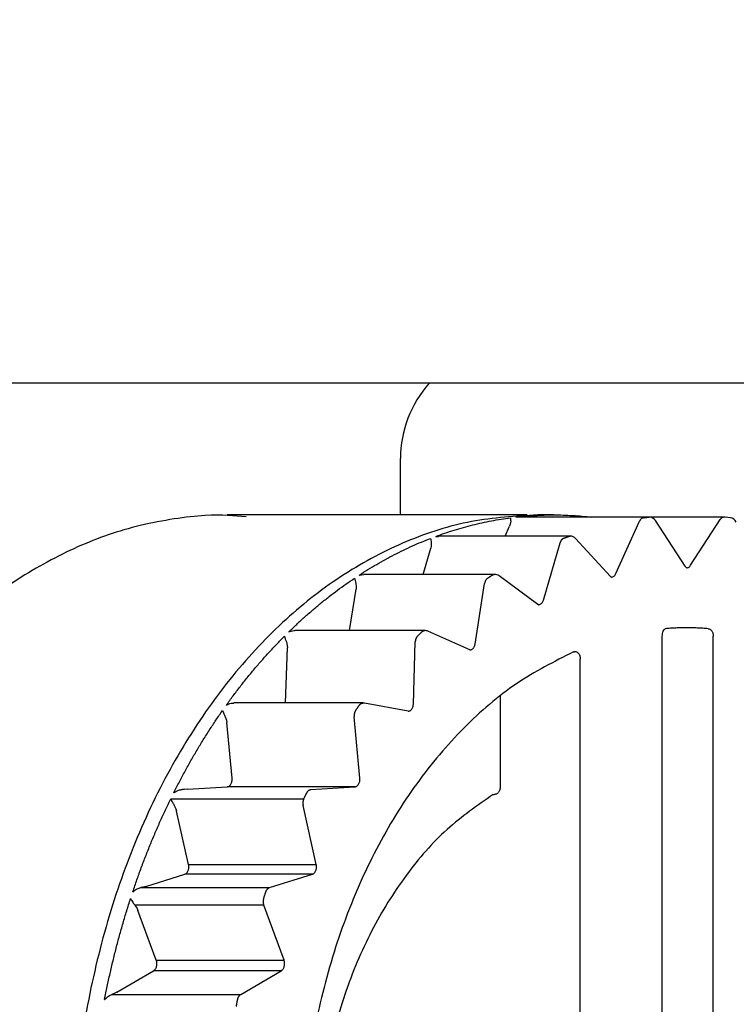
# Model space of a CAD drawing. Extents: x 0 to 420, y 0 to 297.
# Drawn here: x 108 to 109, y 69 to 71 of the extents above; entities that cross this region are included whole.
import ezdxf

# ---------------------------------------------------------------- set-up
doc = ezdxf.new("R2010")
doc.units = 0
doc.layers.get('0').update_dxf_attribs({"linetype": 'CONTINUOUS'})
doc.layers.add('DD0', color=7, linetype='CONTINUOUS')
doc.layers.add('M0', color=3, linetype='CONTINUOUS')
doc.styles.get("Standard").update_dxf_attribs({"font": 'txt', "bigfont": 'BIGFONT'})
doc.dimstyles.get("Standard").update_dxf_attribs({"dimtxt": 3.2, "dimasz": 3, "dimexe": 1.5, "dimexo": 0, "dimgap": 1, "dimtad": 3, "dimtih": 1, "dimtoh": 1, "dimdsep": 46, "dimtxsty": 'STANDARD', "dimblk1": 'OPEN', "dimblk2": 'OPEN', "dimsah": 1, "dimcen": 0.09, "dimadec": 0, "dimazin": 0, "dimtfac": 1, "dimtdec": 4, "dimtofl": 0, "dimtmove": 0, "dimatfit": 3, "dimfxl": 1, "dimtolj": 1, "dimtzin": 0, "dimlwd": 13, "dimlwe": 13, "dimarcsym": 0})

# ---------------------------------------------------------------- blocks, each defined once
blk = doc.blocks.new('_OPEN')
at = {"color": 0, "lineweight": 13}
for p, q in [((-0.965926, 0.258819), (0, 0)), ((0, 0), (-1, 0)), ((0, 0), (-0.965926, -0.258819))]:
    blk.add_line(p, q, dxfattribs=at)
blk = doc.blocks.new('*D13')
for p in [(88.208618, 105.841637), (122.982689, 35.001633), (139.161942, 35.001633)]:
    blk.add_point(p)
at = {"layer": 'DD0', "linetype": 'CONTINUOUS'}
for p, q in [((88.208618, 105.841637), (140.661942, 105.841637)), ((139.161942, 102.841637), (139.161942, 38.001633)), ((122.982689, 35.001633), (140.661942, 35.001633))]:
    blk.add_line(p, q, dxfattribs=at)
at = {"layer": 'DD0', "xscale": 3, "yscale": 3}
for p, rotation in [((139.161942, 105.841637), 90), ((139.161942, 35.001633), 270)]:
    blk.add_blockref('_OPEN', p, dxfattribs=dict(at, rotation=rotation))
at = {"layer": 'DD0', "width": 0.833333}
blk.add_text('１０１２', height=2.5, rotation=90.000003, dxfattribs=at).set_placement((138.461945, 65.629965))
blk = doc.blocks.new('*D14')
for p in [(93.10862, 107.241631), (122.982689, 35.001633), (146.161942, 35.001633)]:
    blk.add_point(p)
at = {"layer": 'DD0', "linetype": 'CONTINUOUS'}
for p, q in [((93.10862, 107.241631), (147.661942, 107.241631)), ((146.161942, 104.241631), (146.161942, 38.001633)), ((122.982689, 35.001633), (147.661942, 35.001633))]:
    blk.add_line(p, q, dxfattribs=at)
at = {"layer": 'DD0', "xscale": 3, "yscale": 3}
for p, rotation in [((146.161942, 107.241631), 90), ((146.161942, 35.001633), 270)]:
    blk.add_blockref('_OPEN', p, dxfattribs=dict(at, rotation=rotation))
at = {"layer": 'DD0', "width": 0.833333}
blk.add_text('１０３２', height=2.5, rotation=90.000003, dxfattribs=at).set_placement((145.461945, 66.329961))

msp = doc.modelspace()

# ---------------------------------------------------------------- linework, layer by layer
at = {"layer": 'M0', "linetype": 'CONTINUOUS', "lineweight": 25}
for p, q in [((124.290448, 69.931632), (80.533446, 69.931632)), ((108.501947, 69.686632), (108.501947, 69.791632)), ((108.737474, 69.686632), (108.179208, 69.686632)), ((108.706933, 69.674926), (108.706214, 69.66932)), ((108.963872, 69.682558), (108.716384, 69.682558)), ((108.964678, 69.682604), (108.717191, 69.682604)), ((108.786972, 69.686632), (108.757273, 69.686632)), ((108.902741, 69.577502), (108.946628, 69.674926)), ((108.963872, 69.682558), (108.964678, 69.682604)), ((109.10424, 69.682604), (108.964678, 69.682604)), ((109.031611, 69.591051), (108.976428, 69.676217)), ((109.041757, 69.592896), (109.096941, 69.678063)), ((109.11577, 69.681284), (109.105847, 69.682512)), ((108.69652, 69.647131), (108.704848, 69.665619)), ((108.706214, 69.66932), (108.704848, 69.665619)), ((108.55929, 69.634925), (108.559297, 69.628784)), ((108.567542, 69.646675), (108.567738, 69.64671)), ((108.567738, 69.64671), (108.57247, 69.64671)), ((108.817537, 69.647131), (108.57247, 69.647131)), ((108.767727, 69.528203), (108.798985, 69.634925)), ((108.892634, 69.572297), (108.827832, 69.642618)), ((108.544157, 69.576063), (108.558411, 69.624729)), ((108.559297, 69.628784), (108.558411, 69.624729)), ((108.425367, 69.574785), (108.425557, 69.574843)), ((108.425557, 69.574843), (108.4336, 69.575858)), ((108.676987, 69.576063), (108.433574, 69.576063)), ((108.757739, 69.519998), (108.685287, 69.573337)), ((108.894125, 69.571114), (108.892634, 69.572297)), ((108.894325, 69.571058), (108.894125, 69.571114)), ((108.407158, 69.471558), (108.41922, 69.548499)), ((108.418801, 69.559273), (108.41959, 69.552784)), ((108.41959, 69.552784), (108.41922, 69.548499)), ((108.640817, 69.446497), (108.658496, 69.559273)), ((108.758548, 69.519578), (108.757739, 69.519998)), ((108.547298, 69.471558), (108.305317, 69.471558)), ((108.6309, 69.435609), (108.553, 69.470345)), ((108.989062, 67.462199), (108.989062, 69.461064)), ((109.083956, 67.462199), (109.083956, 69.461064)), ((108.28834, 69.336793), (108.291503, 69.439245)), ((108.289735, 69.45027), (108.291337, 69.44363)), ((108.291337, 69.44363), (108.291503, 69.439245)), ((108.525868, 69.334866), (108.529431, 69.45027)), ((108.631104, 69.435535), (108.6309, 69.435609)), ((108.631171, 69.435543), (108.631104, 69.435535)), ((108.823662, 69.431866), (108.825538, 69.432123)), ((108.825538, 69.432123), (108.826342, 69.432412)), ((108.826334, 69.432408), (108.826519, 69.432465)), ((108.836469, 67.504781), (108.836469, 69.418484)), ((108.687977, 69.181448), (108.687977, 69.350522)), ((108.432412, 69.336793), (108.191742, 69.336793)), ((108.515957, 69.321479), (108.434974, 69.336557)), ((108.176016, 69.311228), (108.178435, 69.304638)), ((108.426373, 69.196702), (108.415711, 69.311228)), ((108.515973, 69.321478), (108.515957, 69.321479)), ((108.178435, 69.304638), (108.179142, 69.300287)), ((108.188784, 69.196702), (108.179142, 69.300287)), ((108.105594, 69.17633), (108.179402, 69.180887)), ((108.41699, 69.180887), (108.179402, 69.180887)), ((108.335386, 69.175849), (108.41699, 69.180887)), ((108.099861, 69.176025), (108.095691, 69.175849)), ((108.105594, 69.17633), (108.099861, 69.176025)), ((108.677545, 69.167218), (108.678077, 69.167448)), ((108.074604, 69.158546), (108.322091, 69.158546)), ((108.081096, 69.146371), (108.084315, 69.140032)), ((108.345353, 69.036203), (108.320791, 69.146371)), ((108.084315, 69.140032), (108.08555, 69.135846)), ((108.107765, 69.036203), (108.08555, 69.135846)), ((108.107765, 69.036203), (108.345353, 69.036203)), ((108.02834, 68.995712), (108.100467, 69.018325)), ((108.338055, 69.018325), (108.100467, 69.018325)), ((108.258309, 68.993323), (108.338055, 69.018325)), ((108.02272, 68.994197), (108.018614, 68.993323)), ((108.02834, 68.995712), (108.02272, 68.994197)), ((108.018614, 68.993323), (108.258309, 68.993323)), ((108.00786, 68.960709), (108.011836, 68.954814)), ((108.247556, 68.960709), (108.00786, 68.960709)), ((108.285272, 68.858246), (108.247556, 68.960709)), ((108.011836, 68.954814), (108.013571, 68.95092)), ((108.047684, 68.858246), (108.013571, 68.95092)), ((108.047684, 68.858246), (108.285272, 68.858246)), ((107.974438, 68.798865), (108.042692, 68.838848)), ((108.280279, 68.838848), (108.042692, 68.838848)), ((108.204816, 68.794642), (108.280279, 68.838848)), ((107.969077, 68.796187), (107.96512, 68.794642)), ((107.96512, 68.794642), (108.204816, 68.794642)), ((107.974438, 68.798865), (107.969077, 68.796187))]:
    msp.add_line(p, q, dxfattribs=at)
for centre, radius, start, end in [((108.711947, 69.791632), 0.21, 138.189685, 180), ((108.964679, 69.668604), 0.014, 32.940977, 90), ((109.104239, 69.668604), 0.014, 83.404252, 90), ((109.11394, 69.667404), 0.014, 24.250455, 82.489743), ((108.817537, 69.633131), 0.014, 42.661172, 90), ((108.676987, 69.562063), 0.014, 53.63976, 90), ((108.547298, 69.457558), 0.014, 65.967916, 90), ((108.432412, 69.322793), 0.014, 79.453161, 90)]:
    msp.add_arc(centre, radius, start, end, dxfattribs=at)
at = {"layer": 'M0', "linetype": 'CONTINUOUS', "lineweight": 25, "extrusion": (0, 0, -1)}
for points, knots in [([(108.214662, 69.683078), (108.19243, 69.685183), (108.170199, 69.687288), (108.138146, 69.685363), (108.104189, 69.683324), (108.059211, 69.676762), (108.017908, 69.666901), (107.976606, 69.657039), (107.93898, 69.643879), (107.901234, 69.626994), (107.863487, 69.610108), (107.825619, 69.589498), (107.789795, 69.56638), (107.753972, 69.543262), (107.720192, 69.517636), (107.685256, 69.485901), (107.650319, 69.454166), (107.614225, 69.416322), (107.589402, 69.386728), (107.567331, 69.360415), (107.55417, 69.340625), (107.541009, 69.320834)], [0, 0, 0, 0, 1, 1, 1, 2, 2, 2, 3, 3, 3, 4, 4, 4, 5, 5, 5, 6, 6, 6, 7, 7, 7, 7]), ([(108.757273, 69.686632), (108.716042, 69.684224), (108.674811, 69.681817), (108.633999, 69.674163), (108.593188, 69.66651), (108.552796, 69.653612), (108.513235, 69.637011), (108.473674, 69.62041), (108.434944, 69.600108), (108.397438, 69.575931), (108.359933, 69.551754), (108.323652, 69.523705), (108.288967, 69.492167), (108.254281, 69.46063), (108.22119, 69.425606), (108.190029, 69.387425), (108.158868, 69.349243), (108.129637, 69.307905), (108.102638, 69.263836), (108.07564, 69.219768), (108.050874, 69.17297), (108.028574, 69.123917), (108.006275, 69.074864), (107.98644, 69.023556), (107.969345, 68.970515), (107.95225, 68.917475), (107.937893, 68.862702), (107.926155, 68.806754), (107.914416, 68.750806), (107.905295, 68.693684), (107.899884, 68.635968), (107.894472, 68.578251), (107.89277, 68.519942), (107.891067, 68.461632)], [0, 0, 0, 0, 1, 1, 1, 2, 2, 2, 3, 3, 3, 4, 4, 4, 5, 5, 5, 6, 6, 6, 7, 7, 7, 8, 8, 8, 9, 9, 9, 10, 10, 10, 11, 11, 11, 11]), ([(108.567542, 69.646675), (108.573247, 69.648737), (108.578953, 69.650799), (108.584677, 69.652757), (108.5904, 69.654714), (108.596142, 69.656567), (108.601895, 69.658343), (108.607649, 69.66012), (108.613414, 69.661818), (108.619191, 69.663433), (108.624968, 69.665047), (108.630757, 69.666575), (108.636556, 69.668022), (108.642356, 69.669468), (108.648166, 69.670831), (108.653985, 69.672108), (108.659804, 69.673386), (108.665632, 69.674578), (108.671468, 69.675692), (108.677304, 69.676807), (108.683147, 69.677842), (108.688999, 69.678771), (108.694851, 69.6797), (108.700711, 69.680522), (108.706572, 69.681344)], [0, 0, 0, 0, 1, 1, 1, 2, 2, 2, 3, 3, 3, 4, 4, 4, 5, 5, 5, 6, 6, 6, 7, 7, 7, 8, 8, 8, 8]), ([(108.706572, 69.681344), (108.706572, 69.681339), (108.706572, 69.681334), (108.706572, 69.68133), (108.706572, 69.680809), (108.70662, 69.680006), (108.706682, 69.678999), (108.706753, 69.677825), (108.706843, 69.676376), (108.706933, 69.674926)], [0, 0, 0, 0, 1, 1, 1, 2, 2, 2, 3, 3, 3, 3]), ([(108.716384, 69.682558), (108.722256, 69.683188), (108.728129, 69.683817), (108.734006, 69.68434), (108.739883, 69.684862), (108.745765, 69.685277), (108.751649, 69.685613), (108.757533, 69.685949), (108.763419, 69.686206), (108.769307, 69.686377), (108.775194, 69.686548), (108.781083, 69.686632), (108.786972, 69.686632), (108.792861, 69.686632), (108.798749, 69.686548), (108.804637, 69.686377), (108.810524, 69.686207), (108.816411, 69.685949), (108.822295, 69.685613), (108.828179, 69.685277), (108.83406, 69.684862), (108.839937, 69.68434), (108.845814, 69.683817), (108.851686, 69.683187), (108.857559, 69.682558)], [0, 0, 0, 0, 1, 1, 1, 2, 2, 2, 3, 3, 3, 4, 4, 4, 5, 5, 5, 6, 6, 6, 7, 7, 7, 8, 8, 8, 8]), ([(108.954059, 69.681344), (108.953686, 69.681277), (108.953313, 69.68121), (108.952945, 69.681106), (108.952577, 69.681002), (108.952214, 69.680859), (108.951858, 69.680691), (108.951501, 69.680522), (108.951152, 69.680327), (108.950811, 69.680104), (108.95047, 69.67988), (108.950139, 69.679629), (108.949818, 69.679352), (108.949497, 69.679075), (108.949188, 69.678773), (108.948892, 69.678446), (108.948596, 69.67812), (108.948313, 69.677768), (108.948044, 69.677397), (108.947775, 69.677026), (108.94752, 69.676634), (108.947287, 69.676219), (108.947053, 69.675804), (108.946841, 69.675365), (108.946628, 69.674926)], [0, 0, 0, 0, 1, 1, 1, 2, 2, 2, 3, 3, 3, 4, 4, 4, 5, 5, 5, 6, 6, 6, 7, 7, 7, 8, 8, 8, 8]), ([(108.954059, 69.681344), (108.954468, 69.681398), (108.954876, 69.681451), (108.955285, 69.681504), (108.955694, 69.681557), (108.956102, 69.681609), (108.956511, 69.681662), (108.95692, 69.681714), (108.957329, 69.681766), (108.957738, 69.681817), (108.958147, 69.681869), (108.958556, 69.681919), (108.958964, 69.68197), (108.959373, 69.682021), (108.959782, 69.682071), (108.960191, 69.682121), (108.9606, 69.682171), (108.961009, 69.68222), (108.961418, 69.682269), (108.961827, 69.682318), (108.962236, 69.682366), (108.962645, 69.682415), (108.963054, 69.682463), (108.963463, 69.68251), (108.963872, 69.682558)], [0, 0, 0, 0, 1, 1, 1, 2, 2, 2, 3, 3, 3, 4, 4, 4, 5, 5, 5, 6, 6, 6, 7, 7, 7, 8, 8, 8, 8]), ([(109.10424, 69.682604), (109.104142, 69.682604), (109.104044, 69.682604), (109.10392, 69.682597), (109.103628, 69.682582), (109.103193, 69.682533), (109.102799, 69.682455), (109.102405, 69.682377), (109.102053, 69.68227), (109.101695, 69.682134), (109.101338, 69.681997), (109.100977, 69.681832), (109.100625, 69.681638), (109.100274, 69.681444), (109.099933, 69.681222), (109.099602, 69.680973), (109.099271, 69.680724), (109.098949, 69.680448), (109.098638, 69.680148), (109.098328, 69.679848), (109.098028, 69.679525), (109.097747, 69.679174), (109.097466, 69.678822), (109.097203, 69.678443), (109.096941, 69.678063)], [0, 0, 0, 0, 1, 1, 1, 2, 2, 2, 3, 3, 3, 4, 4, 4, 5, 5, 5, 6, 6, 6, 7, 7, 7, 8, 8, 8, 8]), ([(108.425367, 69.574785), (108.430732, 69.578217), (108.436098, 69.581649), (108.441494, 69.584982), (108.446891, 69.588316), (108.452317, 69.59155), (108.457765, 69.594712), (108.463213, 69.597874), (108.468682, 69.600963), (108.474174, 69.603972), (108.479665, 69.60698), (108.485178, 69.609907), (108.490712, 69.612755), (108.496245, 69.615604), (108.5018, 69.618373), (108.507373, 69.62106), (108.512947, 69.623748), (108.51854, 69.626353), (108.524151, 69.628883), (108.529761, 69.631413), (108.535389, 69.633869), (108.541038, 69.636221), (108.546687, 69.638573), (108.552357, 69.640821), (108.558027, 69.643069)], [0, 0, 0, 0, 1, 1, 1, 2, 2, 2, 3, 3, 3, 4, 4, 4, 5, 5, 5, 6, 6, 6, 7, 7, 7, 8, 8, 8, 8]), ([(108.558027, 69.643069), (108.558028, 69.643056), (108.558029, 69.643044), (108.558031, 69.643031), (108.558094, 69.642264), (108.558267, 69.641049), (108.558495, 69.639623), (108.558723, 69.638198), (108.559006, 69.636561), (108.55929, 69.634925)], [0, 0, 0, 0, 1, 1, 1, 2, 2, 2, 3, 3, 3, 3]), ([(108.805515, 69.643069), (108.805155, 69.642912), (108.804797, 69.642754), (108.804447, 69.642562), (108.804097, 69.642369), (108.803758, 69.642139), (108.803427, 69.641886), (108.803097, 69.641632), (108.802777, 69.641353), (108.802468, 69.64105), (108.80216, 69.640747), (108.801865, 69.640418), (108.801583, 69.640066), (108.801301, 69.639715), (108.801033, 69.639341), (108.800782, 69.638947), (108.80053, 69.638552), (108.800295, 69.638137), (108.800076, 69.637705), (108.799857, 69.637274), (108.799654, 69.636825), (108.799475, 69.636359), (108.799295, 69.635893), (108.79914, 69.635408), (108.798985, 69.634925)], [0, 0, 0, 0, 1, 1, 1, 2, 2, 2, 3, 3, 3, 4, 4, 4, 5, 5, 5, 6, 6, 6, 7, 7, 7, 8, 8, 8, 8]), ([(108.805515, 69.643069), (108.80591, 69.643222), (108.806306, 69.643375), (108.806702, 69.643528), (108.807098, 69.643681), (108.807495, 69.643833), (108.807891, 69.643985), (108.808287, 69.644137), (108.808683, 69.644288), (108.809079, 69.644439), (108.809476, 69.64459), (108.809872, 69.644741), (108.810268, 69.644891), (108.810665, 69.645042), (108.811061, 69.645191), (108.811458, 69.64534), (108.811855, 69.64549), (108.812252, 69.645639), (108.812648, 69.645788), (108.813045, 69.645937), (108.813442, 69.646084), (108.813838, 69.646232), (108.814235, 69.64638), (108.814633, 69.646527), (108.81503, 69.646675)], [0, 0, 0, 0, 1, 1, 1, 2, 2, 2, 3, 3, 3, 4, 4, 4, 5, 5, 5, 6, 6, 6, 7, 7, 7, 8, 8, 8, 8]), ([(108.81503, 69.646675), (108.815383, 69.646792), (108.815737, 69.64691), (108.816133, 69.64699), (108.816529, 69.64707), (108.816967, 69.647113), (108.817256, 69.647126), (108.817363, 69.64713), (108.81745, 69.647131), (108.817537, 69.647131)], [0, 0, 0, 0, 1, 1, 1, 2, 2, 2, 3, 3, 3, 3]), ([(109.034497, 69.588369), (109.034478, 69.588365), (109.03446, 69.58836), (109.034442, 69.588357), (109.034212, 69.588319), (109.033899, 69.588532), (109.033533, 69.588856), (109.032983, 69.589341), (109.032313, 69.590073), (109.031944, 69.590563), (109.031804, 69.590749), (109.031707, 69.5909), (109.031611, 69.591051)], [0, 0, 0, 0, 1, 1, 1, 2, 2, 2, 3, 3, 3, 4, 4, 4, 4]), ([(109.034487, 69.588355), (109.035159, 69.588412), (109.035832, 69.58847), (109.036496, 69.588654), (109.03716, 69.588838), (109.037817, 69.589149), (109.038446, 69.58954), (109.039076, 69.589931), (109.039678, 69.590402), (109.040225, 69.590975), (109.040773, 69.591548), (109.041265, 69.592222), (109.041757, 69.592896)], [0, 0, 0, 0, 1, 1, 1, 2, 2, 2, 3, 3, 3, 4, 4, 4, 4]), ([(108.294179, 69.469072), (108.299042, 69.47377), (108.303904, 69.478467), (108.308809, 69.483075), (108.313714, 69.487683), (108.318661, 69.492201), (108.323638, 69.496653), (108.328615, 69.501105), (108.333622, 69.50549), (108.33866, 69.509801), (108.343699, 69.514112), (108.348769, 69.518349), (108.353869, 69.522513), (108.358969, 69.526677), (108.364098, 69.530768), (108.369257, 69.534784), (108.374416, 69.538799), (108.379605, 69.542738), (108.38482, 69.546607), (108.390034, 69.550477), (108.395275, 69.554277), (108.400549, 69.557981), (108.405824, 69.561684), (108.411132, 69.56529), (108.41644, 69.568897)], [0, 0, 0, 0, 1, 1, 1, 2, 2, 2, 3, 3, 3, 4, 4, 4, 5, 5, 5, 6, 6, 6, 7, 7, 7, 8, 8, 8, 8]), ([(108.41644, 69.568897), (108.416442, 69.568877), (108.416445, 69.568857), (108.416448, 69.568836), (108.416595, 69.567841), (108.416966, 69.566162), (108.417396, 69.564455), (108.417825, 69.562747), (108.418313, 69.56101), (108.418801, 69.559273)], [0, 0, 0, 0, 1, 1, 1, 2, 2, 2, 3, 3, 3, 3]), ([(108.663927, 69.568897), (108.663592, 69.568654), (108.663259, 69.568411), (108.662938, 69.568135), (108.662617, 69.567859), (108.662311, 69.56755), (108.662016, 69.567219), (108.661722, 69.566889), (108.661441, 69.566536), (108.661175, 69.566161), (108.660908, 69.565786), (108.660657, 69.56539), (108.660423, 69.564975), (108.660189, 69.564559), (108.659971, 69.564125), (108.659772, 69.563675), (108.659573, 69.563225), (108.659392, 69.562759), (108.659229, 69.56228), (108.659066, 69.561801), (108.658922, 69.561309), (108.658803, 69.560806), (108.658683, 69.560303), (108.65859, 69.559788), (108.658496, 69.559273)], [0, 0, 0, 0, 1, 1, 1, 2, 2, 2, 3, 3, 3, 4, 4, 4, 5, 5, 5, 6, 6, 6, 7, 7, 7, 8, 8, 8, 8]), ([(108.663927, 69.568897), (108.664298, 69.569146), (108.664669, 69.569394), (108.66504, 69.569641), (108.665411, 69.569889), (108.665783, 69.570135), (108.666154, 69.570382), (108.666526, 69.570629), (108.666897, 69.570876), (108.667269, 69.571122), (108.66764, 69.571368), (108.668012, 69.571613), (108.668384, 69.571859), (108.668756, 69.572104), (108.669129, 69.572349), (108.669501, 69.572594), (108.669873, 69.572839), (108.670246, 69.573082), (108.670618, 69.573326), (108.670991, 69.57357), (108.671363, 69.573814), (108.671736, 69.574057), (108.672109, 69.5743), (108.672482, 69.574542), (108.672855, 69.574785)], [0, 0, 0, 0, 1, 1, 1, 2, 2, 2, 3, 3, 3, 4, 4, 4, 5, 5, 5, 6, 6, 6, 7, 7, 7, 8, 8, 8, 8]), ([(108.672855, 69.574785), (108.673202, 69.574991), (108.67355, 69.575197), (108.673903, 69.575366), (108.674255, 69.575536), (108.674613, 69.575668), (108.674991, 69.575776), (108.67537, 69.575883), (108.675769, 69.575964), (108.676105, 69.576007), (108.676441, 69.576051), (108.676714, 69.576057), (108.676987, 69.576063)], [0, 0, 0, 0, 1, 1, 1, 2, 2, 2, 3, 3, 3, 4, 4, 4, 4]), ([(108.894334, 69.571024), (108.894906, 69.571054), (108.895478, 69.571084), (108.896111, 69.571237), (108.896743, 69.57139), (108.897436, 69.571668), (108.898081, 69.572033), (108.898726, 69.572397), (108.899324, 69.57285), (108.899892, 69.573384), (108.90046, 69.573918), (108.900998, 69.574533), (108.901468, 69.575233), (108.901938, 69.575933), (108.90234, 69.576718), (108.902741, 69.577502)], [0, 0, 0, 0, 1, 1, 1, 2, 2, 2, 3, 3, 3, 4, 4, 4, 5, 5, 5, 5]), ([(108.758522, 69.519561), (108.758958, 69.519568), (108.759395, 69.519576), (108.75998, 69.519701), (108.760566, 69.519827), (108.7613, 69.520071), (108.761967, 69.520405), (108.762634, 69.520738), (108.763235, 69.521161), (108.763809, 69.521672), (108.764382, 69.522182), (108.764928, 69.52278), (108.765427, 69.523447), (108.765925, 69.524115), (108.766376, 69.524852), (108.766752, 69.525656), (108.767127, 69.52646), (108.767427, 69.527332), (108.767727, 69.528203)], [0, 0, 0, 0, 1, 1, 1, 2, 2, 2, 3, 3, 3, 4, 4, 4, 5, 5, 5, 6, 6, 6, 6]), ([(108.294179, 69.469072), (108.294239, 69.469098), (108.294298, 69.469125), (108.29436, 69.469152), (108.296342, 69.470009), (108.301025, 69.471407), (108.30353, 69.471484), (108.304236, 69.471506), (108.304769, 69.471423), (108.305301, 69.47134)], [0, 0, 0, 0, 1, 1, 1, 2, 2, 2, 3, 3, 3, 3]), ([(108.541666, 69.469072), (108.541982, 69.46936), (108.542298, 69.469648), (108.542627, 69.469902), (108.542956, 69.470157), (108.543298, 69.470378), (108.543649, 69.470573), (108.544, 69.470768), (108.544361, 69.470936), (108.544718, 69.471075), (108.545074, 69.471214), (108.545427, 69.471322), (108.54582, 69.471402), (108.546213, 69.471482), (108.546647, 69.471532), (108.546942, 69.471549), (108.547081, 69.471557), (108.54719, 69.471558), (108.547298, 69.471558)], [0, 0, 0, 0, 1, 1, 1, 2, 2, 2, 3, 3, 3, 4, 4, 4, 5, 5, 5, 6, 6, 6, 6]), ([(108.989062, 69.461064), (108.989154, 69.462731), (108.989246, 69.464399), (108.989549, 69.465995), (108.989851, 69.467591), (108.990365, 69.469117), (108.990933, 69.47037), (108.991501, 69.471623), (108.992124, 69.472604), (108.992711, 69.473335), (108.99323, 69.473982), (108.99372, 69.474435), (108.994187, 69.474744), (108.994434, 69.474908), (108.994675, 69.475032), (108.994836, 69.47506), (108.994844, 69.475062), (108.994852, 69.475063), (108.994859, 69.475064)], [0, 0, 0, 0, 1, 1, 1, 2, 2, 2, 3, 3, 3, 4, 4, 4, 5, 5, 5, 6, 6, 6, 6]), ([(109.074611, 69.475042), (109.071267, 69.475288), (109.067924, 69.475534), (109.06458, 69.475738), (109.061235, 69.475942), (109.057889, 69.476103), (109.054543, 69.476234), (109.051197, 69.476365), (109.047849, 69.476466), (109.044502, 69.476533), (109.041154, 69.476599), (109.037807, 69.476632), (109.034459, 69.476632), (109.031111, 69.476632), (109.027764, 69.476599), (109.024416, 69.476533), (109.021069, 69.476466), (109.017721, 69.476366), (109.014375, 69.476234), (109.011029, 69.476103), (109.007683, 69.475942), (109.004338, 69.475738), (109.000994, 69.475534), (108.997651, 69.475288), (108.994307, 69.475042)], [0, 0, 0, 0, 1, 1, 1, 2, 2, 2, 3, 3, 3, 4, 4, 4, 5, 5, 5, 6, 6, 6, 7, 7, 7, 8, 8, 8, 8]), ([(109.074611, 69.475042), (109.075233, 69.474945), (109.075855, 69.474847), (109.076461, 69.474645), (109.077068, 69.474444), (109.077659, 69.474138), (109.078226, 69.473762), (109.078792, 69.473387), (109.079334, 69.472941), (109.079841, 69.472426), (109.080349, 69.47191), (109.080821, 69.471325), (109.08125, 69.470683), (109.08168, 69.47004), (109.082066, 69.469341), (109.082402, 69.468596), (109.082737, 69.467851), (109.083021, 69.467061), (109.083255, 69.46624), (109.083488, 69.465419), (109.083671, 69.464567), (109.08378, 69.463699), (109.083888, 69.462831), (109.083922, 69.461948), (109.083956, 69.461064)], [0, 0, 0, 0, 1, 1, 1, 2, 2, 2, 3, 3, 3, 4, 4, 4, 5, 5, 5, 6, 6, 6, 7, 7, 7, 8, 8, 8, 8]), ([(108.177964, 69.332749), (108.182176, 69.33857), (108.186388, 69.34439), (108.190653, 69.350132), (108.194917, 69.355875), (108.199235, 69.361539), (108.203589, 69.367146), (108.207944, 69.372752), (108.212336, 69.3783), (108.216769, 69.383783), (108.221201, 69.389266), (108.225674, 69.394683), (108.230185, 69.400036), (108.234696, 69.40539), (108.239246, 69.410678), (108.243833, 69.415899), (108.248421, 69.421121), (108.253047, 69.426274), (108.257707, 69.431366), (108.262367, 69.436457), (108.267062, 69.441486), (108.271801, 69.446428), (108.276541, 69.451371), (108.281325, 69.456226), (108.28611, 69.461082)], [0, 0, 0, 0, 1, 1, 1, 2, 2, 2, 3, 3, 3, 4, 4, 4, 5, 5, 5, 6, 6, 6, 7, 7, 7, 8, 8, 8, 8]), ([(108.28611, 69.461082), (108.286116, 69.461054), (108.286122, 69.461027), (108.286128, 69.461), (108.286397, 69.459805), (108.28701, 69.457715), (108.287669, 69.455777), (108.288328, 69.45384), (108.289032, 69.452055), (108.289735, 69.45027)], [0, 0, 0, 0, 1, 1, 1, 2, 2, 2, 3, 3, 3, 3]), ([(108.533597, 69.461082), (108.533298, 69.46076), (108.532999, 69.460439), (108.532717, 69.460089), (108.532435, 69.459738), (108.532171, 69.459358), (108.531922, 69.45896), (108.531673, 69.458562), (108.531439, 69.458145), (108.531223, 69.457711), (108.531007, 69.457277), (108.530809, 69.456825), (108.530629, 69.456358), (108.530449, 69.455892), (108.530288, 69.455411), (108.530147, 69.454919), (108.530006, 69.454426), (108.529886, 69.453923), (108.529784, 69.453411), (108.529682, 69.4529), (108.5296, 69.45238), (108.529545, 69.451855), (108.529489, 69.45133), (108.52946, 69.4508), (108.529431, 69.45027)], [0, 0, 0, 0, 1, 1, 1, 2, 2, 2, 3, 3, 3, 4, 4, 4, 5, 5, 5, 6, 6, 6, 7, 7, 7, 8, 8, 8, 8]), ([(108.533597, 69.461082), (108.533932, 69.461417), (108.534267, 69.461752), (108.534602, 69.462088), (108.534938, 69.462423), (108.535273, 69.462757), (108.535608, 69.463092), (108.535944, 69.463426), (108.53628, 69.46376), (108.536616, 69.464093), (108.536951, 69.464427), (108.537288, 69.46476), (108.537624, 69.465093), (108.53796, 69.465426), (108.538296, 69.465759), (108.538633, 69.466091), (108.538969, 69.466423), (108.539306, 69.466755), (108.539643, 69.467087), (108.53998, 69.467418), (108.540317, 69.46775), (108.540654, 69.468081), (108.540992, 69.468412), (108.541329, 69.468742), (108.541666, 69.469072)], [0, 0, 0, 0, 1, 1, 1, 2, 2, 2, 3, 3, 3, 4, 4, 4, 5, 5, 5, 6, 6, 6, 7, 7, 7, 8, 8, 8, 8]), ([(108.63119, 69.435527), (108.6315, 69.435532), (108.63181, 69.435539), (108.63223, 69.43561), (108.632792, 69.435705), (108.633551, 69.435918), (108.634232, 69.436221), (108.634914, 69.436525), (108.635519, 69.436919), (108.636103, 69.437402), (108.636687, 69.437885), (108.63725, 69.438456), (108.637761, 69.439102), (108.638271, 69.439748), (108.638729, 69.44047), (108.639136, 69.441248), (108.639543, 69.442027), (108.639898, 69.442864), (108.64017, 69.443749), (108.640441, 69.444633), (108.640629, 69.445565), (108.640817, 69.446497)], [0, 0, 0, 0, 1, 1, 1, 2, 2, 2, 3, 3, 3, 4, 4, 4, 5, 5, 5, 6, 6, 6, 7, 7, 7, 7]), ([(108.823662, 69.431866), (108.787796, 69.413689), (108.751929, 69.395514), (108.717641, 69.372388), (108.683352, 69.349263), (108.650642, 69.32119), (108.619621, 69.289909), (108.5886, 69.258629), (108.559268, 69.224142), (108.532078, 69.186512), (108.504887, 69.148882), (108.479837, 69.108109), (108.457222, 69.064807), (108.434608, 69.021506), (108.414429, 68.975676), (108.396945, 68.927869), (108.379462, 68.880063), (108.364675, 68.83028), (108.352769, 68.779157), (108.340863, 68.728033), (108.331838, 68.675569), (108.325809, 68.622425), (108.31978, 68.569281), (108.316745, 68.515456), (108.316746, 68.461632), (108.316746, 68.407807), (108.319779, 68.353983), (108.325809, 68.300839), (108.331838, 68.247695), (108.340863, 68.19523), (108.352769, 68.144107), (108.364675, 68.092984), (108.379462, 68.043201), (108.396945, 67.995394), (108.414429, 67.947588), (108.434608, 67.901758), (108.457222, 67.858457), (108.479837, 67.815155), (108.504887, 67.774382), (108.532078, 67.736752), (108.559268, 67.699122), (108.5886, 67.664635), (108.619621, 67.633354), (108.650642, 67.602074), (108.683352, 67.574), (108.717641, 67.550875), (108.751929, 67.52775), (108.787796, 67.509574), (108.823662, 67.491398)], [0, 0, 0, 0, 1, 1, 1, 2, 2, 2, 3, 3, 3, 4, 4, 4, 5, 5, 5, 6, 6, 6, 7, 7, 7, 8, 8, 8, 9, 9, 9, 10, 10, 10, 11, 11, 11, 12, 12, 12, 13, 13, 13, 14, 14, 14, 15, 15, 15, 16, 16, 16, 16]), ([(108.826535, 69.432483), (108.827053, 69.432468), (108.82757, 69.432452), (108.828236, 69.432284), (108.828902, 69.432115), (108.829715, 69.431794), (108.830449, 69.431363), (108.831184, 69.430932), (108.831839, 69.43039), (108.832453, 69.429743), (108.833066, 69.429097), (108.833638, 69.428345), (108.834136, 69.427512), (108.834634, 69.426678), (108.835058, 69.425762), (108.835408, 69.424789), (108.835759, 69.423816), (108.836035, 69.422785), (108.8362, 69.421725), (108.836365, 69.420664), (108.836417, 69.419574), (108.836469, 69.418484)], [0, 0, 0, 0, 1, 1, 1, 2, 2, 2, 3, 3, 3, 4, 4, 4, 5, 5, 5, 6, 6, 6, 7, 7, 7, 7]), ([(108.177964, 69.332749), (108.17802, 69.332782), (108.178076, 69.332814), (108.178135, 69.332848), (108.180001, 69.333912), (108.184157, 69.335604), (108.186949, 69.336257), (108.189082, 69.336755), (108.190418, 69.336648), (108.191755, 69.33654)], [0, 0, 0, 0, 1, 1, 1, 2, 2, 2, 3, 3, 3, 3]), ([(108.418486, 69.322898), (108.418775, 69.323311), (108.419063, 69.323724), (108.419352, 69.324136), (108.419641, 69.324548), (108.419931, 69.32496), (108.42022, 69.325371), (108.42051, 69.325783), (108.420799, 69.326194), (108.421089, 69.326605), (108.421379, 69.327017), (108.421669, 69.327427), (108.421959, 69.327838), (108.422249, 69.328248), (108.42254, 69.328658), (108.422831, 69.329068), (108.423121, 69.329478), (108.423412, 69.329888), (108.423703, 69.330297), (108.423993, 69.330706), (108.424285, 69.331115), (108.424577, 69.331524), (108.424868, 69.331932), (108.42516, 69.332341), (108.425452, 69.332749)], [0, 0, 0, 0, 1, 1, 1, 2, 2, 2, 3, 3, 3, 4, 4, 4, 5, 5, 5, 6, 6, 6, 7, 7, 7, 8, 8, 8, 8]), ([(108.425452, 69.332749), (108.425727, 69.33311), (108.426003, 69.333471), (108.426296, 69.333803), (108.426589, 69.334134), (108.4269, 69.334436), (108.42722, 69.334714), (108.42754, 69.334992), (108.42787, 69.335245), (108.428211, 69.335471), (108.428551, 69.335696), (108.428902, 69.335894), (108.429256, 69.336063), (108.429611, 69.336232), (108.429968, 69.336371), (108.430342, 69.336484), (108.430717, 69.336596), (108.431108, 69.336681), (108.431455, 69.336728), (108.431803, 69.336775), (108.432107, 69.336784), (108.432412, 69.336793)], [0, 0, 0, 0, 1, 1, 1, 2, 2, 2, 3, 3, 3, 4, 4, 4, 5, 5, 5, 6, 6, 6, 7, 7, 7, 7]), ([(108.515957, 69.321476), (108.516192, 69.321478), (108.516427, 69.32148), (108.516733, 69.321517), (108.517281, 69.321583), (108.518056, 69.321763), (108.518749, 69.322035), (108.519441, 69.322308), (108.520052, 69.322674), (108.520645, 69.323129), (108.521238, 69.323585), (108.521815, 69.32413), (108.522342, 69.324751), (108.522868, 69.325373), (108.523345, 69.326072), (108.523766, 69.326833), (108.524187, 69.327594), (108.524551, 69.328417), (108.524857, 69.329284), (108.525163, 69.330151), (108.525409, 69.331063), (108.525568, 69.332), (108.525727, 69.332938), (108.525797, 69.333902), (108.525868, 69.334866)], [0, 0, 0, 0, 1, 1, 1, 2, 2, 2, 3, 3, 3, 4, 4, 4, 5, 5, 5, 6, 6, 6, 7, 7, 7, 8, 8, 8, 8]), ([(108.080254, 69.169958), (108.083687, 69.176724), (108.087121, 69.18349), (108.090615, 69.190192), (108.09411, 69.196895), (108.097666, 69.203534), (108.101266, 69.210125), (108.104866, 69.216715), (108.108511, 69.223257), (108.112202, 69.229745), (108.115894, 69.236233), (108.119634, 69.242667), (108.123419, 69.249047), (108.127204, 69.255426), (108.131036, 69.261752), (108.134912, 69.26802), (108.138789, 69.274289), (108.142712, 69.2805), (108.146676, 69.286659), (108.150641, 69.292818), (108.154647, 69.298923), (108.158707, 69.304954), (108.162768, 69.310985), (108.166883, 69.316942), (108.170999, 69.322898)], [0, 0, 0, 0, 1, 1, 1, 2, 2, 2, 3, 3, 3, 4, 4, 4, 5, 5, 5, 6, 6, 6, 7, 7, 7, 8, 8, 8, 8]), ([(108.170999, 69.322898), (108.171009, 69.322865), (108.171018, 69.322832), (108.171028, 69.322798), (108.171427, 69.321433), (108.172341, 69.319), (108.173258, 69.316894), (108.174174, 69.314788), (108.175095, 69.313008), (108.176016, 69.311228)], [0, 0, 0, 0, 1, 1, 1, 2, 2, 2, 3, 3, 3, 3]), ([(108.418486, 69.322898), (108.418231, 69.322508), (108.417976, 69.322118), (108.417741, 69.321704), (108.417507, 69.32129), (108.417294, 69.320851), (108.417097, 69.320398), (108.416901, 69.319944), (108.416721, 69.319477), (108.416562, 69.318996), (108.416402, 69.318515), (108.416263, 69.318021), (108.416143, 69.317518), (108.416023, 69.317014), (108.415923, 69.316501), (108.415845, 69.315982), (108.415767, 69.315462), (108.41571, 69.314936), (108.415673, 69.314408), (108.415636, 69.313879), (108.415619, 69.313347), (108.415628, 69.312816), (108.415638, 69.312286), (108.415674, 69.311757), (108.415711, 69.311228)], [0, 0, 0, 0, 1, 1, 1, 2, 2, 2, 3, 3, 3, 4, 4, 4, 5, 5, 5, 6, 6, 6, 7, 7, 7, 8, 8, 8, 8]), ([(108.179402, 69.180887), (108.180083, 69.180988), (108.180765, 69.181088), (108.181428, 69.181313), (108.182091, 69.181537), (108.182735, 69.181886), (108.183348, 69.182318), (108.183962, 69.18275), (108.184544, 69.183265), (108.185082, 69.183861), (108.18562, 69.184457), (108.186113, 69.185134), (108.186553, 69.185875), (108.186993, 69.186616), (108.187379, 69.187422), (108.187701, 69.188275), (108.188022, 69.189127), (108.18828, 69.190028), (108.188474, 69.190957), (108.188669, 69.191886), (108.1888, 69.192844), (108.188841, 69.193806), (108.188882, 69.194768), (108.188833, 69.195735), (108.188784, 69.196702)], [0, 0, 0, 0, 1, 1, 1, 2, 2, 2, 3, 3, 3, 4, 4, 4, 5, 5, 5, 6, 6, 6, 7, 7, 7, 8, 8, 8, 8]), ([(108.41699, 69.180887), (108.417671, 69.180988), (108.418352, 69.181088), (108.419015, 69.181313), (108.419679, 69.181537), (108.420323, 69.181886), (108.420936, 69.182318), (108.42155, 69.18275), (108.422131, 69.183265), (108.422669, 69.183861), (108.423207, 69.184457), (108.423701, 69.185134), (108.424141, 69.185875), (108.424581, 69.186616), (108.424967, 69.187422), (108.425289, 69.188275), (108.42561, 69.189127), (108.425868, 69.190028), (108.426062, 69.190957), (108.426256, 69.191886), (108.426387, 69.192844), (108.426429, 69.193806), (108.42647, 69.194768), (108.426421, 69.195735), (108.426373, 69.196702)], [0, 0, 0, 0, 1, 1, 1, 2, 2, 2, 3, 3, 3, 4, 4, 4, 5, 5, 5, 6, 6, 6, 7, 7, 7, 8, 8, 8, 8]), ([(108.678077, 69.167448), (108.678725, 69.1675), (108.679373, 69.167552), (108.680008, 69.167717), (108.680644, 69.167882), (108.681267, 69.168159), (108.681866, 69.168513), (108.682464, 69.168868), (108.683038, 69.169299), (108.683577, 69.169807), (108.684116, 69.170315), (108.684619, 69.1709), (108.685077, 69.171548), (108.685536, 69.172196), (108.685949, 69.172908), (108.686308, 69.17367), (108.686667, 69.174432), (108.686972, 69.175244), (108.687223, 69.17609), (108.687474, 69.176937), (108.68767, 69.177818), (108.687786, 69.178717), (108.687903, 69.179615), (108.68794, 69.180532), (108.687977, 69.181448)], [0, 0, 0, 0, 1, 1, 1, 2, 2, 2, 3, 3, 3, 4, 4, 4, 5, 5, 5, 6, 6, 6, 7, 7, 7, 8, 8, 8, 8]), ([(108.080254, 69.169958), (108.080306, 69.169996), (108.080358, 69.170034), (108.080411, 69.170072), (108.082144, 69.171321), (108.085865, 69.17336), (108.088744, 69.174455), (108.091622, 69.175549), (108.093656, 69.175699), (108.095691, 69.175849)], [0, 0, 0, 0, 1, 1, 1, 2, 2, 2, 3, 3, 3, 3]), ([(108.322091, 69.158546), (108.322325, 69.159023), (108.322558, 69.1595), (108.322792, 69.159977), (108.323026, 69.160454), (108.323261, 69.160931), (108.323495, 69.161407), (108.32373, 69.161884), (108.323965, 69.16236), (108.324199, 69.162836), (108.324434, 69.163312), (108.324669, 69.163787), (108.324904, 69.164263), (108.32514, 69.164738), (108.325376, 69.165214), (108.325612, 69.165689), (108.325847, 69.166164), (108.326084, 69.166638), (108.32632, 69.167113), (108.326556, 69.167588), (108.326793, 69.168062), (108.32703, 69.168536), (108.327267, 69.16901), (108.327504, 69.169484), (108.327741, 69.169958)], [0, 0, 0, 0, 1, 1, 1, 2, 2, 2, 3, 3, 3, 4, 4, 4, 5, 5, 5, 6, 6, 6, 7, 7, 7, 8, 8, 8, 8]), ([(108.327741, 69.169958), (108.327968, 69.170381), (108.328196, 69.170804), (108.328444, 69.171202), (108.328692, 69.171601), (108.32896, 69.171974), (108.329242, 69.172326), (108.329523, 69.172679), (108.329818, 69.173009), (108.330125, 69.173315), (108.330432, 69.173621), (108.330751, 69.173901), (108.331081, 69.174155), (108.331411, 69.17441), (108.331751, 69.174637), (108.332099, 69.174837), (108.332447, 69.175036), (108.332803, 69.175206), (108.333165, 69.17535), (108.333527, 69.175494), (108.333895, 69.17561), (108.334266, 69.175689), (108.334637, 69.175767), (108.335012, 69.175808), (108.335386, 69.175849)], [0, 0, 0, 0, 1, 1, 1, 2, 2, 2, 3, 3, 3, 4, 4, 4, 5, 5, 5, 6, 6, 6, 7, 7, 7, 8, 8, 8, 8]), ([(108.674205, 69.166333), (108.644995, 69.146181), (108.615784, 69.12603), (108.588489, 69.1014), (108.561194, 69.07677), (108.535812, 69.047662), (108.512369, 69.015832), (108.488925, 68.984002), (108.467417, 68.94945), (108.448298, 68.912388), (108.429178, 68.875326), (108.412446, 68.835755), (108.398344, 68.794405), (108.384242, 68.753055), (108.372769, 68.709926), (108.364119, 68.665688), (108.355469, 68.621451), (108.34964, 68.576106), (108.346726, 68.53039), (108.343812, 68.484675), (108.343811, 68.438589), (108.346726, 68.392874), (108.34964, 68.347159), (108.355468, 68.301813), (108.364119, 68.257575), (108.37277, 68.213338), (108.384242, 68.170209), (108.398344, 68.128859), (108.412446, 68.087509), (108.429178, 68.047937), (108.448298, 68.010876), (108.467418, 67.973814), (108.488925, 67.939262), (108.512369, 67.907432), (108.535813, 67.875602), (108.561193, 67.846493), (108.588489, 67.821864), (108.615785, 67.797234), (108.644995, 67.777083), (108.674205, 67.756931)], [0, 0, 0, 0, 1, 1, 1, 2, 2, 2, 3, 3, 3, 4, 4, 4, 5, 5, 5, 6, 6, 6, 7, 7, 7, 8, 8, 8, 9, 9, 9, 10, 10, 10, 11, 11, 11, 12, 12, 12, 13, 13, 13, 13]), ([(108.674205, 69.166333), (108.674817, 69.166366), (108.675428, 69.166399), (108.676062, 69.16658), (108.676696, 69.166761), (108.677353, 69.167091), (108.677699, 69.167313), (108.67772, 69.167327), (108.67774, 69.16734), (108.67776, 69.167353)], [0, 0, 0, 0, 1, 1, 1, 2, 2, 2, 3, 3, 3, 3]), ([(108.004017, 68.985644), (108.006567, 68.99315), (108.009118, 69.000657), (108.011736, 69.008116), (108.014355, 69.015575), (108.017041, 69.022986), (108.019778, 69.030361), (108.022514, 69.037736), (108.0253, 69.045073), (108.028139, 69.052369), (108.030978, 69.059665), (108.033871, 69.066919), (108.036815, 69.074132), (108.03976, 69.081344), (108.042756, 69.088514), (108.045804, 69.09564), (108.048852, 69.102765), (108.051953, 69.109845), (108.055101, 69.116884), (108.058248, 69.123923), (108.061444, 69.130919), (108.064702, 69.137856), (108.06796, 69.144792), (108.071282, 69.151669), (108.074604, 69.158546)], [0, 0, 0, 0, 1, 1, 1, 2, 2, 2, 3, 3, 3, 4, 4, 4, 5, 5, 5, 6, 6, 6, 7, 7, 7, 8, 8, 8, 8]), ([(108.074604, 69.158546), (108.074618, 69.158507), (108.074632, 69.158469), (108.074647, 69.158429), (108.075207, 69.156936), (108.076449, 69.154235), (108.077637, 69.152024), (108.078826, 69.149813), (108.079961, 69.148092), (108.081096, 69.146371)], [0, 0, 0, 0, 1, 1, 1, 2, 2, 2, 3, 3, 3, 3]), ([(108.322091, 69.158546), (108.321888, 69.158099), (108.321684, 69.157652), (108.321504, 69.157187), (108.321324, 69.156721), (108.321168, 69.156236), (108.32103, 69.155742), (108.320892, 69.155248), (108.320774, 69.154743), (108.320675, 69.154231), (108.320577, 69.153718), (108.3205, 69.153197), (108.320444, 69.152672), (108.320387, 69.152146), (108.320353, 69.151616), (108.320339, 69.151086), (108.320326, 69.150555), (108.320335, 69.150023), (108.320363, 69.149493), (108.320391, 69.148963), (108.32044, 69.148435), (108.320514, 69.147915), (108.320589, 69.147395), (108.32069, 69.146883), (108.320791, 69.146371)], [0, 0, 0, 0, 1, 1, 1, 2, 2, 2, 3, 3, 3, 4, 4, 4, 5, 5, 5, 6, 6, 6, 7, 7, 7, 8, 8, 8, 8]), ([(108.100467, 69.018325), (108.101126, 69.018591), (108.101784, 69.018857), (108.10241, 69.019241), (108.103035, 69.019625), (108.103627, 69.020127), (108.104178, 69.020703), (108.104729, 69.021279), (108.105238, 69.021929), (108.105695, 69.022648), (108.106152, 69.023367), (108.106555, 69.024155), (108.106897, 69.024993), (108.10724, 69.025831), (108.10752, 69.026719), (108.107732, 69.027638), (108.107944, 69.028557), (108.108087, 69.029506), (108.108165, 69.030469), (108.108242, 69.031432), (108.108253, 69.032408), (108.108176, 69.033366), (108.108098, 69.034323), (108.107932, 69.035263), (108.107765, 69.036203)], [0, 0, 0, 0, 1, 1, 1, 2, 2, 2, 3, 3, 3, 4, 4, 4, 5, 5, 5, 6, 6, 6, 7, 7, 7, 8, 8, 8, 8]), ([(108.338055, 69.018325), (108.338713, 69.018591), (108.339372, 69.018857), (108.339997, 69.019241), (108.340623, 69.019625), (108.341214, 69.020127), (108.341765, 69.020703), (108.342316, 69.021279), (108.342826, 69.021929), (108.343283, 69.022648), (108.34374, 69.023367), (108.344143, 69.024155), (108.344485, 69.024993), (108.344827, 69.025831), (108.345108, 69.026719), (108.34532, 69.027638), (108.345532, 69.028557), (108.345675, 69.029506), (108.345753, 69.030469), (108.34583, 69.031432), (108.345841, 69.032408), (108.345764, 69.033366), (108.345686, 69.034323), (108.345519, 69.035263), (108.345353, 69.036203)], [0, 0, 0, 0, 1, 1, 1, 2, 2, 2, 3, 3, 3, 4, 4, 4, 5, 5, 5, 6, 6, 6, 7, 7, 7, 8, 8, 8, 8]), ([(108.004017, 68.985644), (108.004064, 68.985686), (108.00411, 68.985728), (108.004159, 68.985771), (108.005744, 68.987174), (108.00918, 68.989569), (108.011897, 68.990993), (108.014615, 68.992418), (108.016614, 68.99287), (108.018614, 68.993323)], [0, 0, 0, 0, 1, 1, 1, 2, 2, 2, 3, 3, 3, 3]), ([(108.247341, 68.973018), (108.247512, 68.973546), (108.247684, 68.974073), (108.247856, 68.9746), (108.248028, 68.975127), (108.2482, 68.975654), (108.248373, 68.976181), (108.248545, 68.976708), (108.248718, 68.977234), (108.24889, 68.97776), (108.249063, 68.978287), (108.249237, 68.978813), (108.24941, 68.979339), (108.249583, 68.979865), (108.249757, 68.980391), (108.249931, 68.980917), (108.250105, 68.981443), (108.25028, 68.981968), (108.250454, 68.982493), (108.250628, 68.983019), (108.250803, 68.983544), (108.250978, 68.984069), (108.251153, 68.984594), (108.251329, 68.985119), (108.251504, 68.985644)], [0, 0, 0, 0, 1, 1, 1, 2, 2, 2, 3, 3, 3, 4, 4, 4, 5, 5, 5, 6, 6, 6, 7, 7, 7, 8, 8, 8, 8]), ([(108.251504, 68.985644), (108.251676, 68.986116), (108.251848, 68.986589), (108.252043, 68.987042), (108.252238, 68.987496), (108.252457, 68.987929), (108.252691, 68.988345), (108.252925, 68.988761), (108.253174, 68.989159), (108.253439, 68.989536), (108.253704, 68.989912), (108.253984, 68.990267), (108.254278, 68.990598), (108.254571, 68.99093), (108.254878, 68.991237), (108.255196, 68.991519), (108.255515, 68.991801), (108.255845, 68.992056), (108.256184, 68.992286), (108.256522, 68.992517), (108.25687, 68.992722), (108.257226, 68.99289), (108.257581, 68.993059), (108.257946, 68.993191), (108.258309, 68.993323)], [0, 0, 0, 0, 1, 1, 1, 2, 2, 2, 3, 3, 3, 4, 4, 4, 5, 5, 5, 6, 6, 6, 7, 7, 7, 8, 8, 8, 8]), ([(107.95157, 68.785408), (107.953159, 68.793427), (107.954749, 68.801446), (107.956412, 68.809435), (107.958075, 68.817424), (107.959811, 68.825382), (107.9616, 68.833317), (107.963389, 68.841251), (107.965232, 68.849161), (107.967132, 68.857044), (107.969032, 68.864926), (107.97099, 68.87278), (107.973004, 68.880606), (107.975018, 68.888432), (107.977088, 68.89623), (107.979215, 68.903995), (107.981342, 68.911761), (107.983527, 68.919495), (107.985763, 68.9272), (107.987999, 68.934904), (107.990286, 68.942579), (107.992643, 68.950211), (107.995, 68.957842), (107.997427, 68.96543), (107.999854, 68.973018)], [0, 0, 0, 0, 1, 1, 1, 2, 2, 2, 3, 3, 3, 4, 4, 4, 5, 5, 5, 6, 6, 6, 7, 7, 7, 8, 8, 8, 8]), ([(107.999854, 68.973018), (107.999873, 68.972975), (107.999892, 68.972933), (107.999912, 68.972889), (108.000631, 68.971302), (108.002241, 68.968421), (108.003714, 68.966176), (108.005187, 68.963931), (108.006524, 68.96232), (108.00786, 68.960709)], [0, 0, 0, 0, 1, 1, 1, 2, 2, 2, 3, 3, 3, 3]), ([(108.247341, 68.973018), (108.247195, 68.972528), (108.24705, 68.972038), (108.24693, 68.971535), (108.24681, 68.971033), (108.246716, 68.970517), (108.246641, 68.969996), (108.246565, 68.969475), (108.246511, 68.968949), (108.246477, 68.96842), (108.246443, 68.967891), (108.246431, 68.96736), (108.24644, 68.966828), (108.246449, 68.966297), (108.24648, 68.965767), (108.246532, 68.965241), (108.246584, 68.964715), (108.246658, 68.964194), (108.246751, 68.963679), (108.246843, 68.963164), (108.246956, 68.962656), (108.247093, 68.962162), (108.247231, 68.961668), (108.247393, 68.961189), (108.247556, 68.960709)], [0, 0, 0, 0, 1, 1, 1, 2, 2, 2, 3, 3, 3, 4, 4, 4, 5, 5, 5, 6, 6, 6, 7, 7, 7, 8, 8, 8, 8]), ([(108.042692, 68.838848), (108.043308, 68.839271), (108.043924, 68.839695), (108.044492, 68.840227), (108.045061, 68.840759), (108.045582, 68.841399), (108.046054, 68.842101), (108.046526, 68.842803), (108.046948, 68.843569), (108.04731, 68.844389), (108.047671, 68.845209), (108.047972, 68.846084), (108.048206, 68.846994), (108.04844, 68.847903), (108.048607, 68.848846), (108.048703, 68.849803), (108.048799, 68.85076), (108.048824, 68.851731), (108.048782, 68.852698), (108.04874, 68.853665), (108.048631, 68.854628), (108.048437, 68.855553), (108.048243, 68.856477), (108.047963, 68.857361), (108.047684, 68.858246)], [0, 0, 0, 0, 1, 1, 1, 2, 2, 2, 3, 3, 3, 4, 4, 4, 5, 5, 5, 6, 6, 6, 7, 7, 7, 8, 8, 8, 8]), ([(108.280279, 68.838848), (108.280896, 68.839271), (108.281512, 68.839695), (108.28208, 68.840227), (108.282649, 68.840759), (108.28317, 68.841399), (108.283642, 68.842101), (108.284114, 68.842803), (108.284536, 68.843569), (108.284898, 68.844389), (108.285259, 68.845209), (108.28556, 68.846084), (108.285794, 68.846994), (108.286028, 68.847903), (108.286195, 68.848846), (108.286291, 68.849803), (108.286387, 68.85076), (108.286411, 68.851731), (108.286369, 68.852698), (108.286327, 68.853665), (108.286219, 68.854628), (108.286025, 68.855553), (108.285831, 68.856477), (108.285551, 68.857361), (108.285272, 68.858246)], [0, 0, 0, 0, 1, 1, 1, 2, 2, 2, 3, 3, 3, 4, 4, 4, 5, 5, 5, 6, 6, 6, 7, 7, 7, 8, 8, 8, 8]), ([(107.95157, 68.785408), (107.951611, 68.785453), (107.951652, 68.785498), (107.951695, 68.785544), (107.953116, 68.787069), (107.956226, 68.789741), (107.958745, 68.791448), (107.961265, 68.793156), (107.963192, 68.793899), (107.96512, 68.794642)], [0, 0, 0, 0, 1, 1, 1, 2, 2, 2, 3, 3, 3, 3]), ([(108.199057, 68.785408), (108.199168, 68.785916), (108.199279, 68.786423), (108.199416, 68.786918), (108.199552, 68.787412), (108.199715, 68.787893), (108.199894, 68.78836), (108.200073, 68.788827), (108.20027, 68.78928), (108.200484, 68.789716), (108.200699, 68.790152), (108.200932, 68.79057), (108.20118, 68.790969), (108.201428, 68.791367), (108.201693, 68.791746), (108.201972, 68.792101), (108.20225, 68.792457), (108.202544, 68.792789), (108.202849, 68.793099), (108.203155, 68.793409), (108.203472, 68.793696), (108.203802, 68.79395), (108.204131, 68.794203), (108.204474, 68.794423), (108.204816, 68.794642)], [0, 0, 0, 0, 1, 1, 1, 2, 2, 2, 3, 3, 3, 4, 4, 4, 5, 5, 5, 6, 6, 6, 7, 7, 7, 8, 8, 8, 8]), ([(108.196507, 68.771952), (108.196611, 68.772514), (108.196715, 68.773075), (108.19682, 68.773636), (108.196924, 68.774198), (108.197029, 68.774759), (108.197134, 68.77532), (108.197239, 68.775881), (108.197345, 68.776442), (108.19745, 68.777003), (108.197556, 68.777564), (108.197662, 68.778125), (108.197769, 68.778685), (108.197875, 68.779246), (108.197981, 68.779806), (108.198088, 68.780367), (108.198194, 68.780927), (108.198302, 68.781488), (108.198409, 68.782048), (108.198516, 68.782609), (108.198624, 68.783169), (108.198732, 68.783729), (108.19884, 68.784289), (108.198949, 68.784848), (108.199057, 68.785408)], [0, 0, 0, 0, 1, 1, 1, 2, 2, 2, 3, 3, 3, 4, 4, 4, 5, 5, 5, 6, 6, 6, 7, 7, 7, 8, 8, 8, 8])]:
    msp.add_open_spline(points, degree=3, knots=knots, dxfattribs=at)

# ---------------------------------------------------------------- dimensions: what is measured, and where the dimension line sits
at = {"layer": 'DD0', "color": 7}
for base, p1, text, picture, middle in [((146.161942, 35.001633), (93.10862, 107.241631), '１０３２', '*D14', (144.211941, 71.121628)), ((139.161942, 35.001633), (88.208618, 105.841637), '１０１２', '*D13', (137.211941, 70.421631))]:
    dim = msp.add_linear_dim(base=base, p1=p1, p2=(122.982689, 35.001633), angle=90, text=text, dimstyle='STANDARD', override={"dimtxt": 2.5, "dimexe": 1.5, "dimexo": 2.5869e-06, "dimtih": 1, "dimtoh": 1, "dimtmove": 2, "dimlwd": 13, "dimlwe": 13}, dxfattribs=at)
    dim.commit()
    dim.dimension.update_dxf_attribs({"geometry": picture, "text_midpoint": middle, "dimtype": 160, "text_rotation": 90.000002})

doc.saveas('drawing.dxf')
